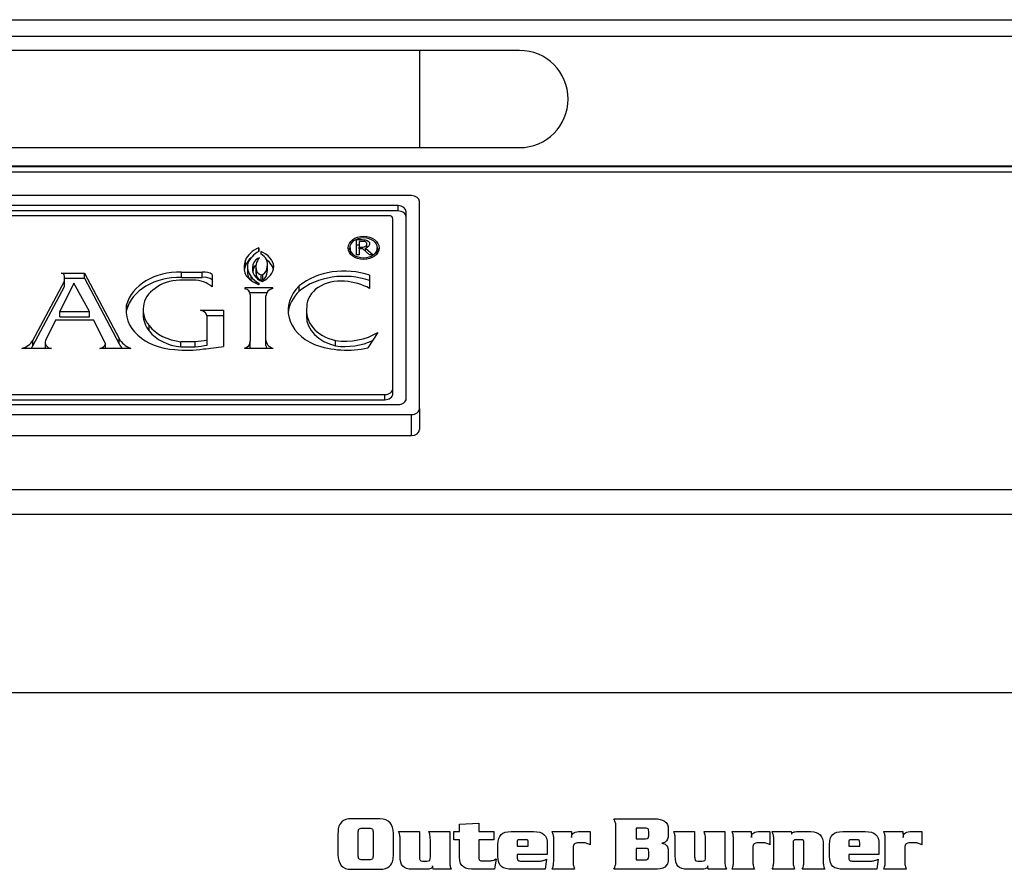
# Model space of a CAD drawing. Units: inches. Extents: x -51 to 116, y -125 to 81.
# Drawn here: x -23 to -20, y -41 to -38 of the extents above; entities that cross this region are included whole.
import ezdxf

# ---------------------------------------------------------------- set-up
doc = ezdxf.new("R2010")
doc.units = ezdxf.units.IN
doc.header["$MEASUREMENT"] = 0
for name, color, linetype in [('11642', 7, 'Continuous'), ('12419', 7, 'Continuous'), ('204360', 7, 'Continuous'), ('3278-06-1', 7, 'Continuous'), ('Default', 7, 'Continuous')]:
    doc.layers.add(name, color=color, linetype=linetype)

# ---------------------------------------------------------------- blocks, each defined once
blk = doc.blocks.new('SE2')
at = {"layer": '11642', "color": 7, "linetype": 'Continuous'}
for p, q in [((-21.7856, -38.7451), (-25.1256, -38.7451)), ((-21.7556, -39.5451), (-21.7556, -38.7677)), ((-21.8356, -38.7828), (-25.0756, -38.7828)), ((-21.8356, -38.8025), (-25.0756, -38.8025)), ((-21.8356, -38.8025), (-21.8356, -38.7828)), ((-21.8056, -39.5073), (-21.8056, -38.8055)), ((-21.8706, -38.8206), (-25.0406, -38.8206)), ((-21.8556, -39.4696), (-21.8556, -38.8319)), ((-21.9921, -38.9671), (-21.9921, -38.9105)), ((-21.9821, -38.917), (-21.9821, -38.9384)), ((-21.9534, -38.9385), (-21.9534, -38.9265)), ((-22.3594, -38.9417), (-22.3587, -38.9552)), ((-22.3594, -38.9556), (-22.3594, -38.9417)), ((-22.3519, -38.955), (-22.3519, -38.9638)), ((-22.0165, -38.9415), (-22.0165, -38.9612)), ((-21.9821, -38.9447), (-21.9821, -38.9384)), ((-21.9681, -38.9447), (-21.9821, -38.9447)), ((-21.9821, -38.9447), (-21.9821, -38.9671)), ((-21.943, -38.9671), (-21.9681, -38.9447)), ((-21.9583, -38.9424), (-21.9301, -38.9671)), ((-21.9583, -38.9535), (-21.9583, -38.9424)), ((-21.9145, -38.9612), (-21.9145, -38.9415)), ((-22.4093, -39.0075), (-22.4093, -38.9878)), ((-21.9821, -38.9671), (-21.9921, -38.9671)), ((-21.9301, -38.9671), (-21.943, -38.9671)), ((-23.1013, -39.0359), (-23.0133, -39.0359)), ((-23.0133, -39.0359), (-22.8836, -39.2824)), ((-23.0133, -39.0556), (-23.0133, -39.0359)), ((-22.6497, -39.0327), (-22.571, -39.0327)), ((-22.6497, -39.0524), (-22.6497, -39.0327)), ((-22.571, -39.0524), (-22.571, -39.0327)), ((-22.4015, -39.0105), (-22.4015, -39.0302)), ((-22.3814, -39.0303), (-22.3814, -39.0106)), ((-22.3698, -39.0119), (-22.3698, -39.0315)), ((-22.3671, -39.0471), (-22.3671, -39.0274)), ((-22.3273, -39.0327), (-22.3273, -39.013)), ((-22.3257, -39.0221), (-22.3257, -39.0025)), ((-23.2076, -39.2893), (-23.0886, -39.0668)), ((-23.053, -39.0735), (-23.1063, -39.1809)), ((-23.0886, -39.0668), (-23.0886, -39.0472)), ((-23.0886, -39.0556), (-23.0133, -39.0556)), ((-23.0886, -39.0865), (-23.0886, -39.0668)), ((-22.9942, -39.1809), (-23.053, -39.0735)), ((-23.0133, -39.0556), (-22.8836, -39.3021)), ((-22.6058, -39.063), (-22.6563, -39.063)), ((-22.6497, -39.0524), (-22.571, -39.0524)), ((-22.5339, -39.0419), (-22.5339, -39.0883)), ((-22.3878, -39.0636), (-22.3878, -39.0496)), ((-22.3587, -39.0738), (-22.3587, -39.0803)), ((-22.3501, -39.0624), (-22.3501, -39.0427)), ((-22.3436, -39.0615), (-22.3436, -39.0419)), ((-21.9429, -39.0446), (-21.9429, -39.0938)), ((-23.2076, -39.309), (-23.0886, -39.0865)), ((-22.3064, -39.0911), (-22.4115, -39.0911)), ((-22.4115, -39.0911), (-22.4115, -39.0949)), ((-22.3299, -39.1108), (-22.3917, -39.1108)), ((-22.3064, -39.0939), (-22.3064, -39.0911)), ((-22.2072, -39.104), (-22.2072, -39.0843)), ((-22.3908, -39.1161), (-22.3908, -39.2925)), ((-22.332, -39.2885), (-22.332, -39.1198)), ((-23.1063, -39.1809), (-22.9942, -39.1809)), ((-23.1063, -39.2006), (-23.1063, -39.1809)), ((-22.9942, -39.2006), (-22.9942, -39.1809)), ((-22.8555, -39.1753), (-22.8555, -39.1556)), ((-22.7932, -39.1744), (-22.7932, -39.1941)), ((-22.5775, -39.1755), (-22.4911, -39.1755)), ((-22.4911, -39.1755), (-22.4911, -39.3122)), ((-22.1802, -39.1777), (-22.1802, -39.1974)), ((-23.1221, -39.2134), (-23.1597, -39.2893)), ((-22.9784, -39.2134), (-23.1221, -39.2134)), ((-23.1063, -39.2006), (-22.9942, -39.2006)), ((-22.9348, -39.3024), (-22.9784, -39.2134)), ((-22.5538, -39.1952), (-22.4911, -39.1952)), ((-22.5526, -39.2869), (-22.5526, -39.2024)), ((-22.7708, -39.2533), (-22.7708, -39.2336)), ((-21.9122, -39.2589), (-21.9491, -39.3168)), ((-23.2076, -39.309), (-23.2076, -39.2893)), ((-22.8836, -39.3021), (-22.8836, -39.2824)), ((-22.6514, -39.2938), (-22.5984, -39.2938)), ((-22.6514, -39.3135), (-22.6514, -39.2938)), ((-22.5984, -39.3135), (-22.5984, -39.2938)), ((-22.5526, -39.3066), (-22.5526, -39.2869)), ((-22.3908, -39.3122), (-22.3908, -39.2925)), ((-22.332, -39.3082), (-22.332, -39.2885)), ((-22.0705, -39.3096), (-22.0705, -39.2899)), ((-23.1374, -39.3192), (-23.2486, -39.3192)), ((-23.1616, -39.2972), (-23.1616, -39.3168)), ((-22.8398, -39.3192), (-22.9556, -39.3192)), ((-22.9348, -39.3192), (-22.9348, -39.3024)), ((-22.6514, -39.3135), (-22.5984, -39.3135)), ((-22.4122, -39.3188), (-22.305, -39.3188)), ((-21.8556, -39.4893), (-21.8556, -39.4696)), ((-21.8556, -39.4893), (-21.8556, -39.4696)), ((-25.0406, -39.4922), (-21.8856, -39.4922)), ((-25.0406, -39.5119), (-21.8856, -39.5119)), ((-21.8856, -39.5119), (-21.8856, -39.4922)), ((-25.0756, -39.53), (-21.8356, -39.53)), ((-21.7556, -39.5451), (-21.7556, -39.6238)), ((-25.1256, -39.5677), (-21.7856, -39.5677)), ((-21.7856, -39.6464), (-21.7856, -39.5677)), ((-25.1256, -39.6464), (-21.7856, -39.6464))]:
    blk.add_line(p, q, dxfattribs=at)
for centre, major_axis, start_param, end_param in [((-21.7856, -38.7677), (0.03, 0), 0, 1.570796), ((-21.8356, -38.8055), (0.03, 0), 0, 1.570796), ((-21.8356, -38.8251), (0.03, 0), 0, 1.570796), ((-21.8706, -38.8319), (0.015, 0), 0, 1.570796), ((-22.3092, -39.011), (-0.1047, 0), 5.212729, 5.985428), ((-22.2922, -39.0243), (-0.1132, 0), 5.34014, 5.986285), ((-22.3918, -39.0153), (0.0892, 0), 0.050053, 1.107451), ((-22.3888, -39.0025), (-0.0631, 0), 2.918789, 4.088281), ((-21.9655, -38.9612), (-0.058, 0), 5.785955, 6.056481), ((-21.9655, -38.9612), (-0.051, 0), 0, 0.031229), ((-21.9655, -38.9612), (-0.058, 0), 3.368297, 3.638823), ((-21.9655, -38.9612), (-0.051, 0), 3.110364, 3.141593), ((-22.2864, -39.0149), (0.1279, 0), 2.857628, 3.425557), ((-22.3092, -39.0307), (-0.1047, 0), 5.560561, 5.985428), ((-22.2964, -39.0105), (0.1051, 0), 2.999806, 3.657755), ((-22.3331, -39.0106), (0.0483, 0), 2.081969, 3.141593), ((-22.2899, -39.0119), (0.0799, 0), 2.56147, 3.40235), ((-22.3918, -39.0349), (0.0892, 0), 0.198785, 0.792369), ((-23.1037, -39.0472), (0.0151, 0), 0, 1.411267), ((-22.6578, -39.1845), (-0.2013, 0), 4.671701, 6.09206), ((-22.5641, -39.0641), (-0.0422, 0), 3.913745, 4.876873), ((-22.2864, -39.0346), (0.1279, 0), 2.857628, 3.039495), ((-22.2964, -39.0302), (0.1051, 0), 3.141593, 3.49926), ((-22.3136, -39.0216), (0.0693, 0), 2.929926, 4.238095), ((-22.3136, -39.0413), (0.0693, 0), -3.353259, -3.330768), ((-22.3331, -39.0303), (0.0483, 0), 2.422956, 3.141593), ((-22.2899, -39.0315), (0.0799, 0), 3.141593, 3.40235), ((-22.3379, -39.0219), (-0.0301, 0), 0.242876, 1.155644), ((-22.3993, -39.0076), (0.0967, 0), 5.304068, 6.223849), ((-22.3804, -39.013), (0.0531, 0), 5.47813, 6.283185), ((-22.3804, -39.0327), (0.0531, 0), 5.47813, 6.283185), ((-22.3888, -39.0221), (-0.0631, 0), 2.918789, 3.141593), ((-22.0389, -39.2012), (-0.2287, 0), 4.279022, 5.539313), ((-22.0389, -39.2209), (-0.2287, 0), 4.279022, 5.539313), ((-22.6578, -39.2042), (-0.2013, 0), 4.671701, 6.09206), ((-22.6563, -39.1556), (0.1227, 0), 1.570796, 2.410953), ((-22.6046, -39.1319), (0.0913, 0), 0.685342, 1.584732), ((-22.5641, -39.0838), (-0.0422, 0), 3.913745, 4.876873), ((-22.3072, -39.0012), (-0.1154, 0), 0.486433, 0.947572), ((-22.3139, -39.021), (-0.0831, 0), 0.474417, 1.001213), ((-22.3379, -39.0416), (-0.0301, 0), 0.242876, 1.155644), ((-22.3477, -39.0386), (0.0059, 0), 4.298133, 5.477575), ((-22.3477, -39.0583), (0.0059, 0), 4.298133, 5.477575), ((-22.0522, -39.1616), (0.1266, 0), 1.44754, 3.141593), ((-22.0548, -39.209), (0.1893, 0), 0.938594, 1.474719), ((-22.6645, -39.1672), (-0.1279, 0), 5.42024, 6.218835), ((-22.4202, -39.1161), (-0.0294, 0), 3.141593, 4.410911), ((-22.296, -39.1198), (-0.0359, 0), 5.005151, 6.283185), ((-22.0525, -39.1759), (0.1966, 0), 2.476352, 4.193384), ((-22.0525, -39.1956), (0.1966, 0), 2.476352, 3.07521), ((-22.6625, -39.1764), (0.1949, 0), 3.000051, 4.650404), ((-22.6625, -39.1961), (0.1949, 0), 3.000051, 3.074632), ((-22.6448, -39.1744), (0.1484, 0), 3.020968, 3.698215), ((-22.5905, -39.2024), (0.0378, 0), 0, 1.221889), ((-22.0246, -39.1777), (0.1556, 0), 3.00451, 4.412966), ((-22.6448, -39.1941), (0.1484, 0), 3.141593, 3.698215), ((-22.0246, -39.1974), (0.1556, 0), 3.141593, 4.412966), ((-22.6288, -39.1708), (-0.1646, 0), 0.530221, 1.433014), ((-22.6288, -39.1904), (-0.1646, 0), 0.530221, 1.433014), ((-22.0357, -39.1453), (-0.1947, 0), 1.390662, 2.258001), ((-23.2727, -39.2694), (0.0702, 0), 5.062407, 5.899483), ((-23.1318, -39.2972), (0.0298, 0), 2.783568, 4.523844), ((-22.7954, -39.2559), (-0.0949, 0), 0.37815, 1.084091), ((-22.7064, -38.7951), (0.6695, 0), 4.87434, 4.944129), ((-22.4298, -39.2925), (0.039, 0), 5.180784, 6.283185), ((-22.2888, -39.2885), (0.0432, 0), 3.141593, 4.326239), ((-22.0357, -39.165), (-0.1947, 0), 1.390662, 2.135968), ((-23.2727, -39.2891), (0.0702, 0), 5.679175, 5.899483), ((-23.1318, -39.3168), (0.0298, 0), 3.141593, 3.247998), ((-22.9638, -39.2977), (0.0297, 0), 4.994315, 6.070711), ((-22.7954, -39.2756), (-0.0949, 0), 0.37815, 0.654845), ((-22.628, -39.0976), (0.3025, 0), 4.557728, 4.915424), ((-22.7064, -38.8148), (0.6695, 0), 4.87434, 4.944129), ((-22.722, -38.3903), (1.2431, 0), 4.83738, 4.899212), ((-22.4298, -39.3122), (0.039, 0), 6.05726, 6.283185), ((-22.2888, -39.3082), (0.0432, 0), 3.141593, 3.470334), ((-22.0288, -39.115), (0.279, 0), 4.263006, 5.002112), ((-21.8856, -39.4696), (-0.03, 0), 1.570796, 3.141593), ((-21.8856, -39.4893), (-0.03, 0), 1.570796, 3.141593), ((-21.8356, -39.5073), (-0.03, 0), 1.570796, 3.141593), ((-21.7856, -39.5451), (-0.03, 0), 1.570796, 3.141593), ((-21.7856, -39.6238), (0.03, 0), 4.712389, 6.283185)]:
    blk.add_ellipse(centre, major_axis=major_axis, ratio=0.75471, start_param=start_param, end_param=end_param, dxfattribs=at)
for major_axis in [(-0.058, 0), (-0.051, 0)]:
    blk.add_ellipse((-21.9655, -38.9415), major_axis=major_axis, ratio=0.75471, dxfattribs=at)
for points, knots in [([(-21.9921, -38.9105), (-21.9851, -38.9105), (-21.9781, -38.9105), (-21.9711, -38.9105), (-21.9666, -38.9105), (-21.9628, -38.9108), (-21.9598, -38.9112), (-21.9567, -38.9117), (-21.954, -38.9124), (-21.9516, -38.9136), (-21.9489, -38.9149), (-21.9468, -38.9165), (-21.9437, -38.9204), (-21.943, -38.9229), (-21.943, -38.93), (-21.9443, -38.9335), (-21.9471, -38.9362), (-21.9498, -38.9389), (-21.9535, -38.941), (-21.9583, -38.9424)], [0, 0, 0, 0, 0.235121, 0.235121, 0.235121, 0.362939, 0.362939, 0.362939, 0.461472, 0.461472, 0.461472, 0.575358, 0.575358, 0.689244, 0.689244, 0.842018, 0.842018, 0.842018, 1, 1, 1, 1]), ([(-21.9534, -38.9265), (-21.9534, -38.9249), (-21.9538, -38.9234), (-21.9545, -38.9222), (-21.9553, -38.9209), (-21.9565, -38.9199), (-21.9583, -38.919), (-21.9598, -38.9183), (-21.9614, -38.9177), (-21.9634, -38.9174), (-21.9654, -38.9171), (-21.9677, -38.917), (-21.9704, -38.917), (-21.9743, -38.9169), (-21.9782, -38.917), (-21.9821, -38.917)], [0, 0, 0, 0, 0.164133, 0.164133, 0.164133, 0.324227, 0.324227, 0.324227, 0.478396, 0.478396, 0.478396, 0.673388, 0.673388, 0.673388, 1, 1, 1, 1]), ([(-21.9821, -38.9384), (-21.9788, -38.9384), (-21.9754, -38.9384), (-21.9721, -38.9384), (-21.9689, -38.9384), (-21.9662, -38.9382), (-21.9614, -38.9374), (-21.9595, -38.9366), (-21.9578, -38.9354), (-21.9563, -38.9344), (-21.9552, -38.9332), (-21.9545, -38.9318), (-21.9538, -38.9304), (-21.9534, -38.9286), (-21.9534, -38.9265)], [0, 0, 0, 0, 0.263114, 0.263114, 0.263114, 0.461063, 0.461063, 0.659011, 0.659011, 0.659011, 0.814524, 0.814524, 0.814524, 1, 1, 1, 1])]:
    blk.add_open_spline(points, degree=3, knots=knots, dxfattribs=at)
for points, degree in [([(-21.9921, -38.9302), (-21.9888, -38.9302), (-21.9854, -38.9302), (-21.9821, -38.9302)], 3), ([(-22.3587, -39.0803), (-22.3666, -39.0761), (-22.3746, -39.072)], 2)]:
    blk.add_open_spline(points, degree=degree, dxfattribs=at)
at = {"layer": '12419', "color": 7, "linetype": 'Continuous'}
for p, q in [((-21.755, -38.1997), (-25.005, -38.1997)), ((-21.755, -38.1997), (-21.755, -38.5647)), ((-21.38, -38.1997), (-21.755, -38.1997)), ((-25.005, -38.5647), (-21.755, -38.5647)), ((-21.755, -38.5647), (-21.38, -38.5647))]:
    blk.add_line(p, q, dxfattribs=at)
for start, end in [(0, 90), (270, 0)]:
    blk.add_arc((-21.38, -38.3822), 0.1825, start, end, dxfattribs=at)
at = {"layer": '204360', "color": 7, "linetype": 'Continuous'}
for p, q in [((-13.6261, -38.6366), (-33.2801, -38.6366)), ((-13.6261, -38.6573), (-33.2801, -38.6573)), ((-31.2849, -39.8487), (-15.6691, -39.8487)), ((-31.2841, -39.9415), (-15.6704, -39.9415)), ((-31.2841, -40.6114), (-15.6704, -40.6114)), ((-21.6056, -41.1062), (-21.5329, -41.1027)), ((-21.6056, -41.134), (-21.6056, -41.1062)), ((-21.5329, -41.1027), (-21.5329, -41.134)), ((-21.8341, -41.134), (-21.7557, -41.134)), ((-21.7206, -41.134), (-21.6422, -41.134)), ((-21.6422, -41.134), (-21.6422, -41.2388)), ((-21.6265, -41.165), (-21.6265, -41.134)), ((-21.6265, -41.134), (-21.6056, -41.134)), ((-21.5329, -41.134), (-21.4766, -41.134)), ((-21.4766, -41.134), (-21.4766, -41.165)), ((-21.2574, -41.134), (-21.1855, -41.134)), ((-21.1855, -41.134), (-21.1847, -41.156)), ((-21.1148, -41.134), (-21.1148, -41.1844)), ((-20.942, -41.1218), (-20.942, -41.1616)), ((-20.8009, -41.134), (-20.7225, -41.134)), ((-20.6874, -41.134), (-20.609, -41.134)), ((-20.609, -41.134), (-20.609, -41.2388)), ((-20.5823, -41.134), (-20.5104, -41.134)), ((-20.5104, -41.134), (-20.5096, -41.156)), ((-20.4397, -41.134), (-20.4397, -41.1844)), ((-20.4314, -41.134), (-20.3608, -41.134)), ((-20.3608, -41.134), (-20.3589, -41.1445)), ((-20.0123, -41.134), (-19.9404, -41.134)), ((-19.9404, -41.134), (-19.9396, -41.156)), ((-19.8697, -41.134), (-19.8697, -41.1844)), ((-21.6056, -41.165), (-21.6265, -41.165)), ((-21.4766, -41.165), (-21.5329, -41.165)), ((-21.3477, -41.1896), (-21.3477, -41.1773)), ((-20.942, -41.1616), (-20.9067, -41.1616)), ((-20.1026, -41.1896), (-20.1026, -41.1773)), ((-21.3891, -41.1896), (-21.3477, -41.1896)), ((-20.942, -41.1973), (-20.942, -41.2405)), ((-20.1439, -41.1896), (-20.1026, -41.1896)), ((-21.4682, -41.2372), (-21.4739, -41.2761)), ((-21.276, -41.221), (-21.3891, -41.221)), ((-21.2784, -41.2385), (-21.2838, -41.2761)), ((-20.942, -41.2405), (-20.9104, -41.2405)), ((-20.0309, -41.221), (-20.1439, -41.221)), ((-20.0332, -41.2385), (-20.0386, -41.2761)), ((-21.7048, -41.2761), (-21.7065, -41.2633)), ((-21.6366, -41.2761), (-21.7048, -41.2761)), ((-21.1733, -41.2761), (-21.2574, -41.2761)), ((-20.6716, -41.2761), (-20.6732, -41.2633)), ((-20.6033, -41.2761), (-20.6716, -41.2761)), ((-20.4983, -41.2761), (-20.5823, -41.2761)), ((-20.3472, -41.2761), (-20.4314, -41.2761)), ((-20.2343, -41.2761), (-20.3183, -41.2761)), ((-19.9283, -41.2761), (-20.0123, -41.2761))]:
    blk.add_line(p, q, dxfattribs=at)
for points, knots in [([(-21.904, -41.0861), (-21.8868, -41.0861), (-21.874, -41.0912), (-21.8659, -41.1012), (-21.8578, -41.1112), (-21.8536, -41.1246), (-21.8536, -41.1414), (-21.8536, -41.1677), (-21.8536, -41.194), (-21.8536, -41.2203), (-21.8536, -41.2284), (-21.8543, -41.2358), (-21.8557, -41.2426), (-21.857, -41.2494), (-21.8614, -41.2567), (-21.8687, -41.2644), (-21.8761, -41.2721), (-21.8878, -41.2761), (-21.904, -41.2761), (-21.9398, -41.2761), (-21.9755, -41.2761), (-22.0113, -41.2761), (-22.0287, -41.2761), (-22.0415, -41.2712), (-22.0576, -41.2513), (-22.0617, -41.2377), (-22.0617, -41.2203), (-22.0617, -41.194), (-22.0617, -41.1677), (-22.0617, -41.1414), (-22.0617, -41.1331), (-22.061, -41.1258), (-22.0597, -41.1192), (-22.0583, -41.1127), (-22.054, -41.1056), (-22.0467, -41.0978), (-22.0394, -41.0899), (-22.0276, -41.0861), (-22.0113, -41.0861), (-21.9755, -41.0861), (-21.9398, -41.0861), (-21.904, -41.0861)], [0, 0, 0, 0, 0.05924, 0.05924, 0.05924, 0.119202, 0.119202, 0.119202, 0.229372, 0.229372, 0.229372, 0.260571, 0.260571, 0.260571, 0.296527, 0.296527, 0.296527, 0.349913, 0.349913, 0.349913, 0.499762, 0.499762, 0.499762, 0.5598, 0.5598, 0.619838, 0.619838, 0.619838, 0.730015, 0.730015, 0.730015, 0.761219, 0.761219, 0.761219, 0.796559, 0.796559, 0.796559, 0.850122, 0.850122, 0.850122, 1, 1, 1, 1]), ([(-21.0256, -41.2761), (-21.0229, -41.27), (-21.0211, -41.2645), (-21.0186, -41.2551), (-21.018, -41.2505), (-21.018, -41.2458), (-21.018, -41.2025), (-21.018, -41.1592), (-21.018, -41.1159), (-21.018, -41.1107), (-21.0185, -41.106), (-21.0196, -41.102), (-21.0207, -41.0979), (-21.0227, -41.0927), (-21.0256, -41.0861)], [0, 0, 0, 0, 0.081788, 0.081788, 0.163576, 0.163576, 0.163576, 0.83879, 0.83879, 0.83879, 0.911548, 0.911548, 0.911548, 1, 1, 1, 1]), ([(-21.0256, -41.0861), (-20.9748, -41.0861), (-20.924, -41.0861), (-20.8732, -41.0861), (-20.8572, -41.0861), (-20.8444, -41.0891), (-20.8352, -41.0948), (-20.826, -41.1007), (-20.8214, -41.1113), (-20.8214, -41.127), (-20.8214, -41.1331), (-20.8214, -41.1392), (-20.8214, -41.1453), (-20.8214, -41.1597), (-20.8253, -41.1693), (-20.8333, -41.1739), (-20.8368, -41.1759), (-20.8411, -41.1773), (-20.8461, -41.1781)], [0, 0, 0, 0, 0.520533, 0.520533, 0.520533, 0.655329, 0.655329, 0.655329, 0.78058, 0.78058, 0.78058, 0.843105, 0.843105, 0.843105, 0.954048, 0.954048, 0.954048, 1, 1, 1, 1]), ([(-21.9856, -41.2213), (-21.9856, -41.2291), (-21.9848, -41.2342), (-21.9813, -41.2393), (-21.977, -41.2405), (-21.9701, -41.2405), (-21.9618, -41.2405), (-21.9534, -41.2405), (-21.9451, -41.2405), (-21.9382, -41.2405), (-21.9339, -41.2392), (-21.9321, -41.2366), (-21.9305, -41.2342), (-21.9296, -41.229), (-21.9296, -41.2213), (-21.9296, -41.1944), (-21.9296, -41.1674), (-21.9296, -41.1405), (-21.9296, -41.133), (-21.9304, -41.128), (-21.9321, -41.1255), (-21.9339, -41.1231), (-21.9382, -41.1218), (-21.9451, -41.1218), (-21.9534, -41.1218), (-21.9618, -41.1218), (-21.9701, -41.1218), (-21.9771, -41.1218), (-21.9814, -41.123), (-21.9832, -41.1254), (-21.9849, -41.1279), (-21.9856, -41.133), (-21.9856, -41.1405), (-21.9856, -41.1674), (-21.9856, -41.1944), (-21.9856, -41.2213)], [0, 0, 0, 0, 0.045174, 0.045174, 0.090348, 0.090348, 0.090348, 0.16627, 0.16627, 0.16627, 0.20862, 0.20862, 0.20862, 0.256299, 0.256299, 0.256299, 0.50122, 0.50122, 0.50122, 0.547763, 0.547763, 0.547763, 0.59, 0.59, 0.59, 0.665857, 0.665857, 0.665857, 0.708223, 0.708223, 0.708223, 0.755017, 0.755017, 0.755017, 1, 1, 1, 1]), ([(-21.8285, -41.1552), (-21.829, -41.1523), (-21.8294, -41.1496), (-21.8298, -41.1472), (-21.8302, -41.1447), (-21.8315, -41.1404), (-21.8341, -41.134)], [0, 0, 0, 0, 0.366917, 0.366917, 0.366917, 1, 1, 1, 1]), ([(-21.7557, -41.134), (-21.7557, -41.1658), (-21.7557, -41.1975), (-21.7557, -41.2292), (-21.7557, -41.2353), (-21.7549, -41.2395), (-21.752, -41.244), (-21.7489, -41.2453), (-21.7442, -41.2453), (-21.7389, -41.2453), (-21.7336, -41.2453), (-21.7283, -41.2453), (-21.7227, -41.2453), (-21.7191, -41.2444), (-21.7157, -41.2411), (-21.7149, -41.237), (-21.7149, -41.231), (-21.7149, -41.211), (-21.7149, -41.1909), (-21.7149, -41.1709), (-21.7149, -41.1628), (-21.7151, -41.1568), (-21.7156, -41.1526), (-21.7161, -41.1486), (-21.7166, -41.1456), (-21.7174, -41.1439), (-21.7181, -41.1423), (-21.7191, -41.1389), (-21.7206, -41.134)], [0, 0, 0, 0, 0.3724, 0.3724, 0.3724, 0.417816, 0.417816, 0.463232, 0.463232, 0.463232, 0.525386, 0.525386, 0.525386, 0.573461, 0.573461, 0.617837, 0.617837, 0.617837, 0.85276, 0.85276, 0.85276, 0.924485, 0.924485, 0.924485, 0.959505, 0.959505, 0.959505, 1, 1, 1, 1]), ([(-21.2838, -41.2761), (-21.3252, -41.2761), (-21.3665, -41.2761), (-21.4079, -41.2761), (-21.4262, -41.2761), (-21.4396, -41.2726), (-21.4483, -41.2655), (-21.457, -41.2584), (-21.4612, -41.2454), (-21.4612, -41.2269), (-21.4612, -41.2122), (-21.4612, -41.1975), (-21.4612, -41.1828), (-21.4612, -41.1658), (-21.4572, -41.1534), (-21.4494, -41.1457), (-21.4414, -41.1379), (-21.4289, -41.1342), (-21.4117, -41.134), (-21.3837, -41.1338), (-21.3557, -41.134), (-21.3277, -41.134), (-21.3095, -41.134), (-21.2963, -41.1377), (-21.2882, -41.1447), (-21.28, -41.1518), (-21.276, -41.1643), (-21.276, -41.1824), (-21.276, -41.1953), (-21.276, -41.2081), (-21.276, -41.221)], [0, 0, 0, 0, 0.230582, 0.230582, 0.230582, 0.309651, 0.309651, 0.309651, 0.387533, 0.387533, 0.387533, 0.469574, 0.469574, 0.469574, 0.543705, 0.543705, 0.543705, 0.61885, 0.61885, 0.61885, 0.774906, 0.774906, 0.774906, 0.852347, 0.852347, 0.852347, 0.928222, 0.928222, 0.928222, 1, 1, 1, 1]), ([(-21.2517, -41.1552), (-21.2523, -41.1523), (-21.2528, -41.1496), (-21.2531, -41.1472), (-21.2534, -41.1447), (-21.255, -41.1404), (-21.2574, -41.134)], [0, 0, 0, 0, 0.366906, 0.366906, 0.366906, 1, 1, 1, 1]), ([(-21.1847, -41.156), (-21.1845, -41.1479), (-21.1816, -41.1422), (-21.1758, -41.139), (-21.1701, -41.1358), (-21.1619, -41.1342), (-21.1511, -41.134), (-21.139, -41.1339), (-21.1269, -41.134), (-21.1148, -41.134)], [0, 0, 0, 0, 0.246035, 0.246035, 0.246035, 0.556023, 0.556023, 0.556023, 1, 1, 1, 1]), ([(-20.9067, -41.1616), (-20.9017, -41.1616), (-20.8987, -41.1606), (-20.8957, -41.156), (-20.895, -41.1519), (-20.895, -41.146), (-20.895, -41.1436), (-20.895, -41.1413), (-20.895, -41.1389), (-20.895, -41.1312), (-20.8957, -41.1265), (-20.8987, -41.1227), (-20.9012, -41.1218), (-20.9048, -41.1218), (-20.9172, -41.1218), (-20.9296, -41.1218), (-20.942, -41.1218)], [0, 0, 0, 0, 0.127829, 0.127829, 0.255658, 0.255658, 0.255658, 0.334497, 0.334497, 0.334497, 0.46197, 0.46197, 0.589443, 0.589443, 0.589443, 1, 1, 1, 1]), ([(-20.7952, -41.1552), (-20.7958, -41.1523), (-20.7963, -41.1496), (-20.7966, -41.1472), (-20.7969, -41.1447), (-20.7983, -41.1404), (-20.8009, -41.134)], [0, 0, 0, 0, 0.366813, 0.366813, 0.366813, 1, 1, 1, 1]), ([(-20.7225, -41.134), (-20.7225, -41.1658), (-20.7225, -41.1975), (-20.7225, -41.2292), (-20.7225, -41.2353), (-20.7217, -41.2395), (-20.7187, -41.244), (-20.7157, -41.2453), (-20.7109, -41.2453), (-20.7056, -41.2453), (-20.7003, -41.2453), (-20.695, -41.2453), (-20.6895, -41.2453), (-20.6859, -41.2444), (-20.6825, -41.2411), (-20.6817, -41.237), (-20.6817, -41.231), (-20.6817, -41.211), (-20.6817, -41.1909), (-20.6817, -41.1709), (-20.6817, -41.1628), (-20.6819, -41.1568), (-20.6824, -41.1526), (-20.6829, -41.1486), (-20.6833, -41.1456), (-20.6841, -41.1439), (-20.6849, -41.1423), (-20.6859, -41.1389), (-20.6874, -41.134)], [0, 0, 0, 0, 0.3724, 0.3724, 0.3724, 0.417816, 0.417816, 0.463232, 0.463232, 0.463232, 0.525386, 0.525386, 0.525386, 0.573461, 0.573461, 0.617837, 0.617837, 0.617837, 0.85276, 0.85276, 0.85276, 0.924485, 0.924485, 0.924485, 0.959505, 0.959505, 0.959505, 1, 1, 1, 1]), ([(-20.5767, -41.1552), (-20.5772, -41.1523), (-20.5778, -41.1496), (-20.578, -41.1472), (-20.5783, -41.1447), (-20.5799, -41.1404), (-20.5823, -41.134)], [0, 0, 0, 0, 0.366906, 0.366906, 0.366906, 1, 1, 1, 1]), ([(-20.5096, -41.156), (-20.5095, -41.1479), (-20.5065, -41.1422), (-20.5007, -41.139), (-20.4951, -41.1358), (-20.4869, -41.1342), (-20.4761, -41.134), (-20.464, -41.1339), (-20.4519, -41.134), (-20.4397, -41.134)], [0, 0, 0, 0, 0.246035, 0.246035, 0.246035, 0.556023, 0.556023, 0.556023, 1, 1, 1, 1]), ([(-20.4256, -41.1552), (-20.4261, -41.1523), (-20.4267, -41.1496), (-20.4271, -41.1472), (-20.4275, -41.1447), (-20.4288, -41.1404), (-20.4314, -41.134)], [0, 0, 0, 0, 0.367597, 0.367597, 0.367597, 1, 1, 1, 1]), ([(-20.3589, -41.1445), (-20.3583, -41.1412), (-20.3559, -41.1386), (-20.3518, -41.1367), (-20.3478, -41.1349), (-20.3424, -41.1342), (-20.3357, -41.134), (-20.3191, -41.1337), (-20.3024, -41.134), (-20.2858, -41.134), (-20.2707, -41.134), (-20.2593, -41.1383), (-20.2515, -41.1467), (-20.2437, -41.155), (-20.2399, -41.1668), (-20.2399, -41.1817), (-20.2399, -41.2007), (-20.2399, -41.2198), (-20.2399, -41.2388), (-20.2399, -41.2474), (-20.2396, -41.254), (-20.2391, -41.2585), (-20.2385, -41.263), (-20.2369, -41.2688), (-20.2343, -41.2761)], [0, 0, 0, 0, 0.044382, 0.044382, 0.044382, 0.110912, 0.110912, 0.110912, 0.311899, 0.311899, 0.311899, 0.463896, 0.463896, 0.463896, 0.616223, 0.616223, 0.616223, 0.846609, 0.846609, 0.846609, 0.926048, 0.926048, 0.926048, 1, 1, 1, 1]), ([(-20.0386, -41.2761), (-20.08, -41.2761), (-20.1214, -41.2761), (-20.1628, -41.2761), (-20.1811, -41.2761), (-20.1945, -41.2726), (-20.2118, -41.2583), (-20.2161, -41.2454), (-20.2161, -41.2269), (-20.2161, -41.2122), (-20.2161, -41.1975), (-20.2161, -41.1828), (-20.2161, -41.1658), (-20.2122, -41.1534), (-20.2042, -41.1457), (-20.1962, -41.138), (-20.1838, -41.1342), (-20.1667, -41.134), (-20.1387, -41.1338), (-20.1106, -41.134), (-20.0826, -41.134), (-20.0645, -41.134), (-20.0513, -41.1377), (-20.043, -41.1447), (-20.0348, -41.1517), (-20.0309, -41.1643), (-20.0309, -41.1824), (-20.0309, -41.1953), (-20.0309, -41.2081), (-20.0309, -41.221)], [0, 0, 0, 0, 0.230603, 0.230603, 0.230603, 0.309089, 0.309089, 0.387574, 0.387574, 0.387574, 0.469611, 0.469611, 0.469611, 0.543786, 0.543786, 0.543786, 0.618659, 0.618659, 0.618659, 0.774729, 0.774729, 0.774729, 0.852396, 0.852396, 0.852396, 0.928181, 0.928181, 0.928181, 1, 1, 1, 1]), ([(-20.0067, -41.1552), (-20.0072, -41.1523), (-20.0076, -41.1496), (-20.008, -41.1472), (-20.0085, -41.1447), (-20.0098, -41.1404), (-20.0123, -41.134)], [0, 0, 0, 0, 0.366917, 0.366917, 0.366917, 1, 1, 1, 1]), ([(-19.9396, -41.156), (-19.9394, -41.1479), (-19.9364, -41.1422), (-19.9251, -41.1358), (-19.9169, -41.1342), (-19.9061, -41.134), (-19.894, -41.1339), (-19.8819, -41.134), (-19.8697, -41.134)], [0, 0, 0, 0, 0.277871, 0.277871, 0.555741, 0.555741, 0.555741, 1, 1, 1, 1]), ([(-21.7065, -41.2633), (-21.7067, -41.2683), (-21.7089, -41.2716), (-21.7132, -41.2734), (-21.7175, -41.2752), (-21.7233, -41.2761), (-21.7306, -41.2761), (-21.7477, -41.2761), (-21.7648, -41.2761), (-21.7819, -41.2761), (-21.7998, -41.2761), (-21.8119, -41.2723), (-21.8185, -41.2645), (-21.825, -41.2568), (-21.8285, -41.2439), (-21.8285, -41.2259), (-21.8285, -41.2056), (-21.8285, -41.1853), (-21.8285, -41.165), (-21.8285, -41.1618), (-21.8285, -41.1584), (-21.8285, -41.1552)], [0, 0, 0, 0, 0.055455, 0.055455, 0.055455, 0.131435, 0.131435, 0.131435, 0.351712, 0.351712, 0.351712, 0.521739, 0.521739, 0.521739, 0.696475, 0.696475, 0.696475, 0.957796, 0.957796, 0.957796, 1, 1, 1, 1]), ([(-21.4739, -41.2761), (-21.4983, -41.2761), (-21.5226, -41.2761), (-21.547, -41.2761), (-21.5663, -41.2761), (-21.5808, -41.2733), (-21.5908, -41.2673), (-21.6006, -41.2615), (-21.6056, -41.2493), (-21.6056, -41.2307), (-21.6056, -41.2088), (-21.6056, -41.1869), (-21.6056, -41.165)], [0, 0, 0, 0, 0.324516, 0.324516, 0.324516, 0.524839, 0.524839, 0.524839, 0.708386, 0.708386, 0.708386, 1, 1, 1, 1]), ([(-21.5329, -41.165), (-21.5329, -41.1852), (-21.5329, -41.2055), (-21.5329, -41.2257), (-21.5329, -41.2342), (-21.5321, -41.2395), (-21.5286, -41.2438), (-21.5237, -41.2449), (-21.5159, -41.2447), (-21.5099, -41.2446), (-21.5039, -41.2447), (-21.4979, -41.2447), (-21.4929, -41.2447), (-21.4883, -41.2443), (-21.4843, -41.2434), (-21.4801, -41.2424), (-21.4748, -41.2404), (-21.4682, -41.2372)], [0, 0, 0, 0, 0.430417, 0.430417, 0.430417, 0.54173, 0.54173, 0.653043, 0.653043, 0.653043, 0.78093, 0.78093, 0.78093, 0.878, 0.878, 0.878, 1, 1, 1, 1]), ([(-21.3477, -41.1773), (-21.3477, -41.1716), (-21.3483, -41.1681), (-21.3508, -41.1655), (-21.3528, -41.165), (-21.3557, -41.165), (-21.3645, -41.165), (-21.3733, -41.165), (-21.3821, -41.165), (-21.3848, -41.165), (-21.3866, -41.1657), (-21.3885, -41.1686), (-21.3891, -41.1715), (-21.3891, -41.1755), (-21.3891, -41.1802), (-21.3891, -41.1849), (-21.3891, -41.1896)], [0, 0, 0, 0, 0.113048, 0.113048, 0.238657, 0.238657, 0.238657, 0.602094, 0.602094, 0.602094, 0.703698, 0.703698, 0.805302, 0.805302, 0.805302, 1, 1, 1, 1]), ([(-21.2574, -41.2761), (-21.255, -41.2695), (-21.2533, -41.2638), (-21.252, -41.2544), (-21.2517, -41.2486), (-21.2517, -41.2419), (-21.2517, -41.2163), (-21.2517, -41.1906), (-21.2517, -41.165), (-21.2517, -41.1618), (-21.2517, -41.1584), (-21.2517, -41.1552)], [0, 0, 0, 0, 0.143526, 0.143526, 0.287052, 0.287052, 0.287052, 0.919184, 0.919184, 0.919184, 1, 1, 1, 1]), ([(-21.1148, -41.1844), (-21.121, -41.181), (-21.1262, -41.1787), (-21.1346, -41.1768), (-21.1397, -41.1764), (-21.1456, -41.1763), (-21.1501, -41.1762), (-21.1547, -41.1763), (-21.1592, -41.1763), (-21.1655, -41.1763), (-21.1704, -41.1778), (-21.1739, -41.1808), (-21.1773, -41.1837), (-21.179, -41.1882), (-21.179, -41.1941), (-21.179, -41.209), (-21.179, -41.2239), (-21.179, -41.2388), (-21.179, -41.2474), (-21.1787, -41.254), (-21.1777, -41.2629), (-21.176, -41.2688), (-21.1733, -41.2761)], [0, 0, 0, 0, 0.101589, 0.101589, 0.203178, 0.203178, 0.203178, 0.288686, 0.288686, 0.288686, 0.387148, 0.387148, 0.387148, 0.479816, 0.479816, 0.479816, 0.760934, 0.760934, 0.760934, 0.880467, 0.880467, 1, 1, 1, 1]), ([(-20.8461, -41.1781), (-20.8412, -41.1788), (-20.8371, -41.1801), (-20.8336, -41.182), (-20.8254, -41.1863), (-20.8214, -41.1956), (-20.8214, -41.2096)], [0, 0, 0, 0, 0.291865, 0.291865, 0.291865, 1, 1, 1, 1]), ([(-20.6732, -41.2633), (-20.6735, -41.2683), (-20.6758, -41.2716), (-20.68, -41.2734), (-20.6843, -41.2752), (-20.6901, -41.2761), (-20.6973, -41.2761), (-20.7145, -41.2761), (-20.7316, -41.2761), (-20.7488, -41.2761), (-20.7666, -41.2761), (-20.7787, -41.2723), (-20.7853, -41.2645), (-20.7918, -41.2568), (-20.7952, -41.2439), (-20.7952, -41.2259), (-20.7952, -41.2056), (-20.7952, -41.1853), (-20.7952, -41.165), (-20.7952, -41.1618), (-20.7952, -41.1584), (-20.7952, -41.1552)], [0, 0, 0, 0, 0.055333, 0.055333, 0.055333, 0.131324, 0.131324, 0.131324, 0.352211, 0.352211, 0.352211, 0.521695, 0.521695, 0.521695, 0.696447, 0.696447, 0.696447, 0.957792, 0.957792, 0.957792, 1, 1, 1, 1]), ([(-20.5823, -41.2761), (-20.5799, -41.2695), (-20.5783, -41.2638), (-20.577, -41.2544), (-20.5767, -41.2486), (-20.5767, -41.2419), (-20.5767, -41.2163), (-20.5767, -41.1906), (-20.5767, -41.165), (-20.5767, -41.1618), (-20.5767, -41.1584), (-20.5767, -41.1552)], [0, 0, 0, 0, 0.143526, 0.143526, 0.287052, 0.287052, 0.287052, 0.919184, 0.919184, 0.919184, 1, 1, 1, 1]), ([(-20.4397, -41.1844), (-20.4459, -41.181), (-20.4512, -41.1787), (-20.4595, -41.1768), (-20.4647, -41.1764), (-20.4706, -41.1763), (-20.4751, -41.1762), (-20.4796, -41.1763), (-20.4842, -41.1763), (-20.4905, -41.1763), (-20.4954, -41.1778), (-20.4989, -41.1808), (-20.5023, -41.1837), (-20.504, -41.1882), (-20.504, -41.1941), (-20.504, -41.209), (-20.504, -41.2239), (-20.504, -41.2388), (-20.504, -41.2474), (-20.5037, -41.254), (-20.5026, -41.2629), (-20.501, -41.2688), (-20.4983, -41.2761)], [0, 0, 0, 0, 0.101589, 0.101589, 0.203178, 0.203178, 0.203178, 0.288686, 0.288686, 0.288686, 0.387148, 0.387148, 0.387148, 0.479816, 0.479816, 0.479816, 0.760934, 0.760934, 0.760934, 0.880467, 0.880467, 1, 1, 1, 1]), ([(-20.4314, -41.2761), (-20.4288, -41.2695), (-20.4272, -41.2638), (-20.4265, -41.2591), (-20.4259, -41.2544), (-20.4256, -41.2486), (-20.4256, -41.2419), (-20.4256, -41.2163), (-20.4256, -41.1906), (-20.4256, -41.165), (-20.4256, -41.1618), (-20.4256, -41.1584), (-20.4256, -41.1552)], [0, 0, 0, 0, 0.145321, 0.145321, 0.145321, 0.287269, 0.287269, 0.287269, 0.919209, 0.919209, 0.919209, 1, 1, 1, 1]), ([(-20.3183, -41.2761), (-20.3157, -41.2699), (-20.3142, -41.2645), (-20.3136, -41.2601), (-20.3129, -41.2558), (-20.3126, -41.2505), (-20.3126, -41.2443), (-20.3126, -41.2225), (-20.3126, -41.2008), (-20.3126, -41.179), (-20.3126, -41.1736), (-20.3132, -41.1698), (-20.3145, -41.168), (-20.3159, -41.166), (-20.319, -41.165), (-20.3238, -41.165), (-20.3305, -41.165), (-20.3373, -41.165), (-20.344, -41.165), (-20.3499, -41.165), (-20.3529, -41.1685), (-20.3529, -41.1755), (-20.3529, -41.1966), (-20.3529, -41.2177), (-20.3529, -41.2388), (-20.3529, -41.2474), (-20.3526, -41.254), (-20.3521, -41.2585), (-20.3515, -41.2629), (-20.3499, -41.2688), (-20.3472, -41.2761)], [0, 0, 0, 0, 0.065258, 0.065258, 0.065258, 0.126836, 0.126836, 0.126836, 0.381394, 0.381394, 0.381394, 0.4256, 0.4256, 0.4256, 0.465035, 0.465035, 0.465035, 0.543753, 0.543753, 0.543753, 0.605171, 0.605171, 0.605171, 0.851823, 0.851823, 0.851823, 0.928547, 0.928547, 0.928547, 1, 1, 1, 1]), ([(-20.1026, -41.1773), (-20.1026, -41.1716), (-20.1032, -41.1681), (-20.1044, -41.1669), (-20.1057, -41.1656), (-20.1077, -41.165), (-20.1106, -41.165), (-20.1194, -41.165), (-20.1282, -41.165), (-20.137, -41.165), (-20.1397, -41.165), (-20.1416, -41.1657), (-20.1435, -41.1686), (-20.1439, -41.1715), (-20.1439, -41.1755), (-20.1439, -41.1802), (-20.1439, -41.1849), (-20.1439, -41.1896)], [0, 0, 0, 0, 0.147499, 0.147499, 0.147499, 0.239267, 0.239267, 0.239267, 0.602578, 0.602578, 0.602578, 0.703973, 0.703973, 0.805369, 0.805369, 0.805369, 1, 1, 1, 1]), ([(-20.0123, -41.2761), (-20.0099, -41.2695), (-20.0083, -41.2638), (-20.007, -41.2544), (-20.0067, -41.2486), (-20.0067, -41.2419), (-20.0067, -41.2163), (-20.0067, -41.1906), (-20.0067, -41.165), (-20.0067, -41.1618), (-20.0067, -41.1584), (-20.0067, -41.1552)], [0, 0, 0, 0, 0.143526, 0.143526, 0.287052, 0.287052, 0.287052, 0.919184, 0.919184, 0.919184, 1, 1, 1, 1]), ([(-19.8697, -41.1844), (-19.8759, -41.181), (-19.8811, -41.1787), (-19.8854, -41.1778), (-19.8895, -41.1769), (-19.8945, -41.1764), (-19.9006, -41.1763), (-19.9051, -41.1762), (-19.9096, -41.1763), (-19.914, -41.1763), (-19.9204, -41.1763), (-19.9254, -41.1778), (-19.9287, -41.1808), (-19.9322, -41.1838), (-19.934, -41.1882), (-19.934, -41.1941), (-19.934, -41.209), (-19.934, -41.2239), (-19.934, -41.2388), (-19.934, -41.2474), (-19.9337, -41.254), (-19.9326, -41.2629), (-19.931, -41.2688), (-19.9283, -41.2761)], [0, 0, 0, 0, 0.106989, 0.106989, 0.106989, 0.2033, 0.2033, 0.2033, 0.288006, 0.288006, 0.288006, 0.386581, 0.386581, 0.386581, 0.479742, 0.479742, 0.479742, 0.7609, 0.7609, 0.7609, 0.88045, 0.88045, 1, 1, 1, 1]), ([(-20.8214, -41.2096), (-20.8214, -41.2181), (-20.8214, -41.2265), (-20.8214, -41.235), (-20.8214, -41.2509), (-20.8259, -41.2617), (-20.8442, -41.2733), (-20.8569, -41.2761), (-20.8732, -41.2761), (-20.924, -41.2761), (-20.9748, -41.2761), (-21.0256, -41.2761)], [0, 0, 0, 0, 0.100075, 0.100075, 0.100075, 0.250342, 0.250342, 0.400608, 0.400608, 0.400608, 1, 1, 1, 1]), ([(-20.9104, -41.2405), (-20.9047, -41.2405), (-20.9008, -41.2397), (-20.8984, -41.2383), (-20.896, -41.2368), (-20.895, -41.2334), (-20.895, -41.2284), (-20.895, -41.2223), (-20.895, -41.2161), (-20.895, -41.21), (-20.895, -41.2045), (-20.8957, -41.201), (-20.8989, -41.198), (-20.9027, -41.1973), (-20.9087, -41.1973), (-20.9198, -41.1973), (-20.9309, -41.1973), (-20.942, -41.1973)], [0, 0, 0, 0, 0.126282, 0.126282, 0.126282, 0.23672, 0.23672, 0.23672, 0.425624, 0.425624, 0.425624, 0.542523, 0.542523, 0.659422, 0.659422, 0.659422, 1, 1, 1, 1]), ([(-21.6422, -41.2388), (-21.6422, -41.2426), (-21.6422, -41.2462), (-21.6422, -41.2532), (-21.642, -41.2564), (-21.6415, -41.2595), (-21.6412, -41.2625), (-21.6405, -41.2646), (-21.6401, -41.266)], [0, 0, 0, 0, 0.378865, 0.378865, 0.757729, 0.757729, 0.757729, 1, 1, 1, 1]), ([(-21.3891, -41.221), (-21.3891, -41.2238), (-21.3891, -41.2267), (-21.3891, -41.2295), (-21.3891, -41.2365), (-21.3879, -41.2408), (-21.3856, -41.2426), (-21.3832, -41.2444), (-21.3786, -41.2453), (-21.3713, -41.2453), (-21.3511, -41.2453), (-21.3308, -41.2453), (-21.3106, -41.2453), (-21.3048, -41.2453), (-21.2998, -41.2449), (-21.2953, -41.2442), (-21.2909, -41.2435), (-21.2852, -41.2415), (-21.2784, -41.2385)], [0, 0, 0, 0, 0.064728, 0.064728, 0.064728, 0.170918, 0.170918, 0.170918, 0.28345, 0.28345, 0.28345, 0.746726, 0.746726, 0.746726, 0.863203, 0.863203, 0.863203, 1, 1, 1, 1]), ([(-20.609, -41.2388), (-20.609, -41.2426), (-20.609, -41.2462), (-20.609, -41.2532), (-20.6087, -41.2564), (-20.6083, -41.2595), (-20.6079, -41.2625), (-20.6074, -41.2646), (-20.6069, -41.266), (-20.6063, -41.2674), (-20.6051, -41.2707), (-20.6033, -41.2761)], [0, 0, 0, 0, 0.272507, 0.272507, 0.545014, 0.545014, 0.545014, 0.719447, 0.719447, 0.719447, 1, 1, 1, 1]), ([(-20.1439, -41.221), (-20.1439, -41.2238), (-20.1439, -41.2267), (-20.1439, -41.2295), (-20.1439, -41.2365), (-20.1428, -41.2408), (-20.1405, -41.2426), (-20.1382, -41.2444), (-20.1335, -41.2453), (-20.1263, -41.2453), (-20.106, -41.2453), (-20.0858, -41.2453), (-20.0655, -41.2453), (-20.0597, -41.2453), (-20.0546, -41.2449), (-20.0503, -41.2442), (-20.0459, -41.2435), (-20.0402, -41.2415), (-20.0332, -41.2385)], [0, 0, 0, 0, 0.064686, 0.064686, 0.064686, 0.170511, 0.170511, 0.170511, 0.282969, 0.282969, 0.282969, 0.745942, 0.745942, 0.745942, 0.862346, 0.862346, 0.862346, 1, 1, 1, 1])]:
    blk.add_open_spline(points, degree=3, knots=knots, dxfattribs=at)
blk.add_open_spline([(-21.6401, -41.266), (-21.6394, -41.2673), (-21.6383, -41.2707), (-21.6366, -41.2761)], degree=3, dxfattribs=at)
at = {"layer": '3278-06-1', "color": 7, "linetype": 'Continuous'}
for p, q in [((-32.7579, -38.0842), (-14.0022, -38.0842)), ((-32.7889, -38.1464), (-13.9712, -38.1464)), ((-32.77, -38.6332), (-13.99, -38.6332))]:
    blk.add_line(p, q, dxfattribs=at)

msp = doc.modelspace()

# ---------------------------------------------------------------- block references
at = {"layer": 'Default'}
msp.add_blockref('SE2', (0, 0), dxfattribs=at)

doc.saveas('drawing.dxf')
